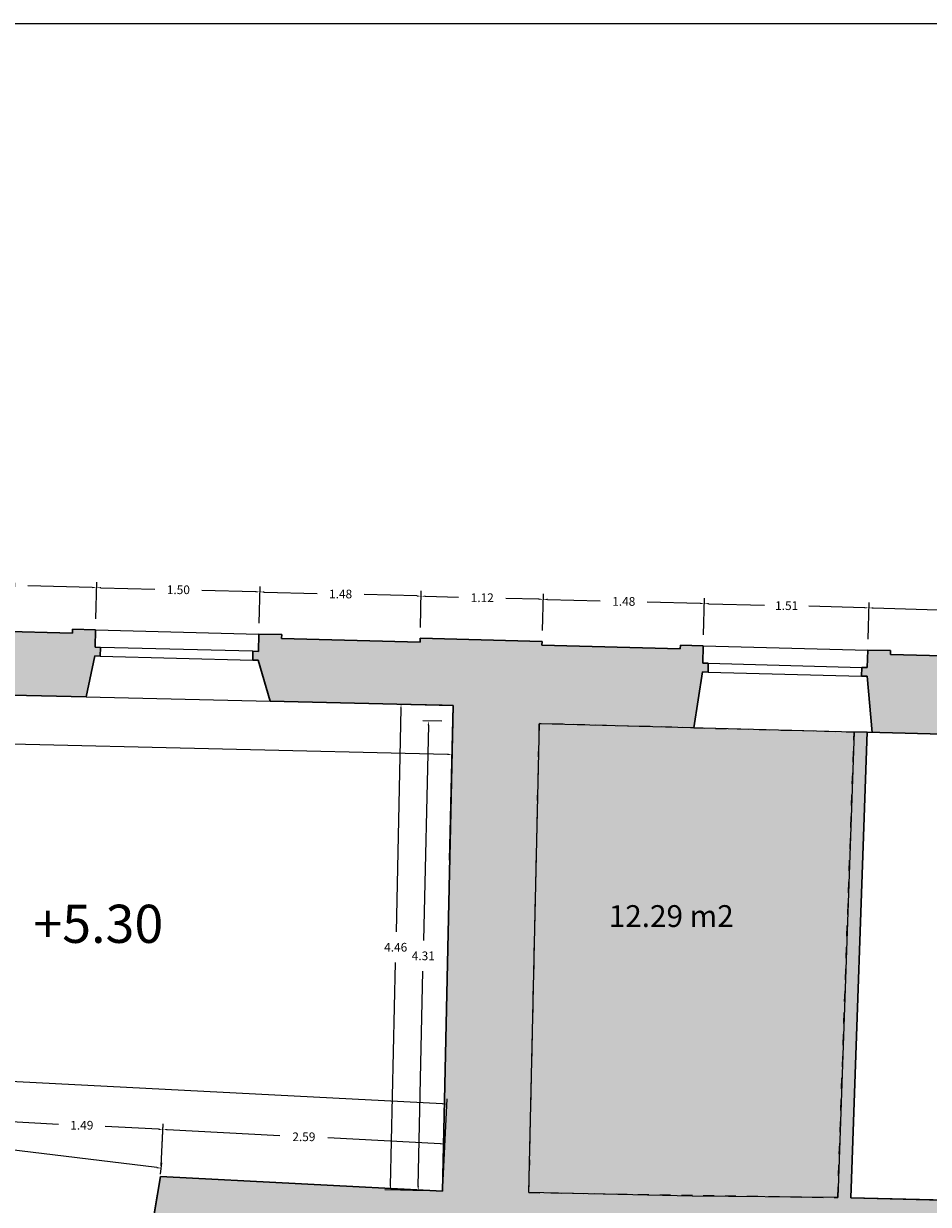
# Model space of a CAD drawing. Units: metres. Extents: x 1604 to 1737, y 477 to 575.
# Drawn here: x 1633 to 1641, y 558 to 568 of the extents above; entities that cross this region are included whole.
import ezdxf

# ---------------------------------------------------------------- set-up
doc = ezdxf.new("R2010")
doc.units = ezdxf.units.M
doc.header["$LTSCALE"] = 0.1
doc.linetypes.add('RAYITAS', pattern=[0.375, 0.25, -0.125])
for name, color, linetype in [('0-NIVELES', 74, 'Continuous'), ('1-TRAMAS', 8, 'Continuous'), ('1-TRAZOS', 3, 'RAYITAS'), ('1-VISTA', 8, 'Continuous'), ('1_COTAS', 6, 'Continuous'), ('1_SUPERFICIES', 4, 'Continuous'), ('1_TEXTOS_SUPERFICIES', 4, 'Continuous'), ('_caratula_A1', 11, 'Continuous'), ('URB-ACOTADO', 7, 'Continuous')]:
    doc.layers.add(name, color=color, linetype=linetype)
doc.layers.add('1-MUROS', color=7, linetype='Continuous', lineweight=30)
doc.styles.add('Arial', font='arial.ttf')
doc.styles.add('comic', font='comic.ttf')
doc.styles.add('ROMANS', font='romans.shx')
doc.dimstyles.new('COTAS-URB-DET', dxfattribs={"dimtxt": 0.08, "dimasz": 0.04, "dimexe": 0.05, "dimexo": 0.1, "dimgap": 0.1, "dimtad": 0, "dimtih": 1, "dimtoh": 1, "dimzin": 0, "dimdsep": 46, "dimtxsty": 'ROMANS', "dimcen": 0.1, "dimclrd": 256, "dimclre": 256, "dimclrt": 256, "dimazin": 0, "dimtfac": 1, "dimtix": 1, "dimtofl": 0, "dimtmove": 1, "dimatfit": 2, "dimldrblk": 'DOT', "dimfxl": 0, "dimtolj": 1, "dimtzin": 0, "dimarcsym": 0})

# ---------------------------------------------------------------- blocks, each defined once
blk = doc.blocks.new('*D255')
at = {"layer": '1_COTAS', "lineweight": -2, "transparency": 16777216}
for p, q in [((1626.95, 558.27), (1626.989, 559.02)), ((1627.026, 558.968), (1631.725, 558.724)), ((1636.932, 558.454), (1632.233, 558.698)), ((1636.936, 557.751), (1636.975, 558.501))]:
    blk.add_line(p, q, dxfattribs=at)
at = {"layer": '1_COTAS', "transparency": 16777216}
for points in [[(1627.027, 558.975), (1627.026, 558.961), (1626.986, 558.97)], [(1636.932, 558.46), (1636.932, 558.447), (1636.972, 558.451)]]:
    blk.add_solid(points, dxfattribs=at)
at = {"layer": 'Defpoints', "color": 0, "transparency": 16777216}
for p in [(1636.972, 558.451), (1626.945, 558.17), (1636.93, 557.651)]:
    blk.add_point(p, dxfattribs=at)
at = {"layer": '1_COTAS', "transparency": 16777216, "insert": (1631.979, 558.711), "char_height": 0.08, "attachment_point": 5, "style": 'ROMANS'}
blk.add_mtext('\\A1;10.00', dxfattribs=at)
blk = doc.blocks.new('_Dot')
at = {"layer": 'URB-ACOTADO', "color": 0, "lineweight": -2}
blk.add_line((-0.5, 0), (-1, 0), dxfattribs=at)
at = {"layer": 'URB-ACOTADO', "color": 0, "const_width": 0.5}
blk.add_lwpolyline([(-0.25, 0, 1), (0.25, 0, 1)], format="xyb", close=True, dxfattribs=at)
blk = doc.blocks.new('*D259')
at = {"layer": '1_COTAS', "lineweight": -2, "transparency": 16777216}
for p, q in [((1632.86, 557.963), (1632.88, 558.345)), ((1632.917, 558.293), (1633.407, 558.268)), ((1634.348, 557.886), (1634.368, 558.268)), ((1634.326, 558.22), (1633.836, 558.245))]:
    blk.add_line(p, q, dxfattribs=at)
at = {"layer": '1_COTAS', "transparency": 16777216}
for points in [[(1632.918, 558.3), (1632.917, 558.286), (1632.878, 558.295)], [(1634.326, 558.227), (1634.325, 558.213), (1634.365, 558.218)]]:
    blk.add_solid(points, dxfattribs=at)
at = {"layer": 'Defpoints', "color": 0, "transparency": 16777216}
for p in [(1634.365, 558.218), (1632.855, 557.863), (1634.343, 557.786)]:
    blk.add_point(p, dxfattribs=at)
at = {"layer": '1_COTAS', "transparency": 16777216, "insert": (1633.621, 558.257), "char_height": 0.08, "attachment_point": 5, "style": 'ROMANS'}
blk.add_mtext('\\A1;1.49', dxfattribs=at)
blk = doc.blocks.new('*D260')
at = {"layer": '1_COTAS', "lineweight": -2, "transparency": 16777216}
for p, q in [((1634.348, 557.886), (1634.368, 558.269)), ((1634.405, 558.217), (1635.439, 558.163)), ((1636.913, 558.086), (1635.879, 558.14)), ((1636.936, 557.751), (1636.955, 558.134))]:
    blk.add_line(p, q, dxfattribs=at)
at = {"layer": '1_COTAS', "transparency": 16777216}
for points in [[(1634.406, 558.223), (1634.405, 558.21), (1634.366, 558.219)], [(1636.913, 558.093), (1636.913, 558.08), (1636.953, 558.084)]]:
    blk.add_solid(points, dxfattribs=at)
at = {"layer": 'Defpoints', "color": 0, "transparency": 16777216}
for p in [(1636.953, 558.084), (1634.343, 557.786), (1636.93, 557.651)]:
    blk.add_point(p, dxfattribs=at)
at = {"layer": '1_COTAS', "transparency": 16777216, "insert": (1635.659, 558.151), "char_height": 0.08, "attachment_point": 5, "style": 'ROMANS'}
blk.add_mtext('\\A1;2.59', dxfattribs=at)
blk = doc.blocks.new('*D1157')
at = {"layer": '1_COTAS', "lineweight": -2, "transparency": 16777216}
for p, q in [((1636.925, 561.966), (1636.752, 561.969)), ((1636.802, 561.928), (1636.758, 559.952)), ((1636.708, 557.696), (1636.752, 559.672)), ((1636.83, 557.654), (1636.658, 557.657))]:
    blk.add_line(p, q, dxfattribs=at)
at = {"layer": '1_COTAS', "transparency": 16777216}
for points in [[(1636.795, 561.928), (1636.808, 561.928), (1636.802, 561.968)], [(1636.702, 557.696), (1636.715, 557.696), (1636.708, 557.656)]]:
    blk.add_solid(points, dxfattribs=at)
at = {"layer": 'Defpoints', "color": 0, "transparency": 16777216}
for p in [(1636.802, 561.968), (1637.025, 561.963), (1636.93, 557.651)]:
    blk.add_point(p, dxfattribs=at)
at = {"layer": '1_COTAS', "transparency": 16777216, "insert": (1636.755, 559.812), "char_height": 0.08, "attachment_point": 5, "style": 'ROMANS'}
blk.add_mtext('\\A1;4.31', dxfattribs=at)
blk = doc.blocks.new('*D321')
at = {"layer": '1_COTAS', "lineweight": -2, "transparency": 16777216}
for p, q in [((1632.06, 562.949), (1632.069, 563.286)), ((1633.749, 562.905), (1633.758, 563.242)), ((1632.107, 563.235), (1632.698, 563.219)), ((1633.717, 563.193), (1633.126, 563.208))]:
    blk.add_line(p, q, dxfattribs=at)
at = {"layer": '1_COTAS', "transparency": 16777216}
for points in [[(1632.108, 563.241), (1632.107, 563.228), (1632.067, 563.236)], [(1633.717, 563.199), (1633.717, 563.186), (1633.757, 563.192)]]:
    blk.add_solid(points, dxfattribs=at)
at = {"layer": 'Defpoints', "color": 0, "transparency": 16777216}
for p in [(1633.757, 563.192), (1632.057, 562.849), (1633.747, 562.805)]:
    blk.add_point(p, dxfattribs=at)
at = {"layer": '1_COTAS', "transparency": 16777216, "insert": (1632.912, 563.214), "char_height": 0.08, "attachment_point": 5, "style": 'ROMANS'}
blk.add_mtext('\\A1;1.69', dxfattribs=at)
blk = doc.blocks.new('*D322')
at = {"layer": '1_COTAS', "lineweight": -2, "transparency": 16777216}
for p, q in [((1633.749, 562.905), (1633.758, 563.242)), ((1633.797, 563.191), (1634.29, 563.178)), ((1635.216, 563.153), (1634.723, 563.166)), ((1635.249, 562.865), (1635.258, 563.202))]:
    blk.add_line(p, q, dxfattribs=at)
at = {"layer": '1_COTAS', "transparency": 16777216}
for points in [[(1633.797, 563.197), (1633.797, 563.184), (1633.757, 563.192)], [(1635.217, 563.16), (1635.216, 563.147), (1635.256, 563.152)]]:
    blk.add_solid(points, dxfattribs=at)
at = {"layer": 'Defpoints', "color": 0, "transparency": 16777216}
for p in [(1635.256, 563.152), (1633.747, 562.805), (1635.246, 562.765)]:
    blk.add_point(p, dxfattribs=at)
at = {"layer": '1_COTAS', "transparency": 16777216, "insert": (1634.507, 563.172), "char_height": 0.08, "attachment_point": 5, "style": 'ROMANS'}
blk.add_mtext('\\A1;1.50', dxfattribs=at)
blk = doc.blocks.new('*D323')
at = {"layer": '1_COTAS', "lineweight": -2, "transparency": 16777216}
for p, q in [((1635.249, 562.865), (1635.258, 563.202)), ((1635.296, 563.151), (1635.78, 563.139)), ((1636.696, 563.115), (1636.212, 563.127)), ((1636.728, 562.827), (1636.737, 563.163))]:
    blk.add_line(p, q, dxfattribs=at)
at = {"layer": '1_COTAS', "transparency": 16777216}
for points in [[(1635.296, 563.158), (1635.296, 563.145), (1635.256, 563.152)], [(1636.696, 563.121), (1636.696, 563.108), (1636.736, 563.113)]]:
    blk.add_solid(points, dxfattribs=at)
at = {"layer": 'Defpoints', "color": 0, "transparency": 16777216}
for p in [(1636.736, 563.113), (1635.246, 562.765), (1636.726, 562.727)]:
    blk.add_point(p, dxfattribs=at)
at = {"layer": '1_COTAS', "transparency": 16777216, "insert": (1635.996, 563.133), "char_height": 0.08, "attachment_point": 5, "style": 'ROMANS'}
blk.add_mtext('\\A1;1.48', dxfattribs=at)
blk = doc.blocks.new('*D324')
at = {"layer": '1_COTAS', "lineweight": -2, "transparency": 16777216}
for p, q in [((1636.728, 562.827), (1636.737, 563.163)), ((1637.848, 562.797), (1637.857, 563.134)), ((1636.776, 563.112), (1637.079, 563.104)), ((1637.815, 563.085), (1637.512, 563.093))]:
    blk.add_line(p, q, dxfattribs=at)
at = {"layer": '1_COTAS', "transparency": 16777216}
for points in [[(1636.776, 563.119), (1636.776, 563.106), (1636.736, 563.113)], [(1637.816, 563.092), (1637.815, 563.079), (1637.855, 563.084)]]:
    blk.add_solid(points, dxfattribs=at)
at = {"layer": 'Defpoints', "color": 0, "transparency": 16777216}
for p in [(1637.855, 563.084), (1636.726, 562.727), (1637.845, 562.697)]:
    blk.add_point(p, dxfattribs=at)
at = {"layer": '1_COTAS', "transparency": 16777216, "insert": (1637.296, 563.099), "char_height": 0.08, "attachment_point": 5, "style": 'ROMANS'}
blk.add_mtext('\\A1;1.12', dxfattribs=at)
blk = doc.blocks.new('*D337')
at = {"layer": '1_COTAS', "lineweight": -2, "transparency": 16777216}
for p, q in [((1637.848, 562.797), (1637.857, 563.134)), ((1637.895, 563.083), (1638.379, 563.07)), ((1639.295, 563.046), (1638.811, 563.059)), ((1639.327, 562.758), (1639.336, 563.095))]:
    blk.add_line(p, q, dxfattribs=at)
at = {"layer": '1_COTAS', "transparency": 16777216}
for points in [[(1637.896, 563.09), (1637.895, 563.076), (1637.855, 563.084)], [(1639.295, 563.053), (1639.295, 563.04), (1639.335, 563.045)]]:
    blk.add_solid(points, dxfattribs=at)
at = {"layer": 'Defpoints', "color": 0, "transparency": 16777216}
for p in [(1639.335, 563.045), (1637.845, 562.697), (1639.325, 562.658)]:
    blk.add_point(p, dxfattribs=at)
at = {"layer": '1_COTAS', "transparency": 16777216, "insert": (1638.595, 563.065), "char_height": 0.08, "attachment_point": 5, "style": 'ROMANS'}
blk.add_mtext('\\A1;1.48', dxfattribs=at)
blk = doc.blocks.new('*D338')
at = {"layer": '1_COTAS', "lineweight": -2, "transparency": 16777216}
for p, q in [((1639.327, 562.758), (1639.336, 563.095)), ((1639.375, 563.044), (1639.885, 563.031)), ((1640.804, 563.007), (1640.294, 563.02)), ((1640.837, 562.719), (1640.846, 563.056))]:
    blk.add_line(p, q, dxfattribs=at)
at = {"layer": '1_COTAS', "transparency": 16777216}
for points in [[(1639.375, 563.051), (1639.375, 563.038), (1639.335, 563.045)], [(1640.805, 563.013), (1640.804, 563), (1640.844, 563.006)]]:
    blk.add_solid(points, dxfattribs=at)
at = {"layer": 'Defpoints', "color": 0, "transparency": 16777216}
for p in [(1640.844, 563.006), (1639.325, 562.658), (1640.834, 562.619)]:
    blk.add_point(p, dxfattribs=at)
at = {"layer": '1_COTAS', "transparency": 16777216, "insert": (1640.09, 563.026), "char_height": 0.08, "attachment_point": 5, "style": 'ROMANS'}
blk.add_mtext('\\A1;1.51', dxfattribs=at)
blk = doc.blocks.new('*D339')
at = {"layer": '1_COTAS', "lineweight": -2, "transparency": 16777216}
for p, q in [((1640.837, 562.719), (1640.846, 563.056)), ((1640.884, 563.005), (1641.478, 562.989)), ((1642.504, 562.962), (1641.91, 562.978)), ((1642.536, 562.674), (1642.545, 563.011))]:
    blk.add_line(p, q, dxfattribs=at)
at = {"layer": '1_COTAS', "transparency": 16777216}
for points in [[(1640.885, 563.011), (1640.884, 562.998), (1640.844, 563.006)], [(1642.504, 562.969), (1642.504, 562.956), (1642.544, 562.961)]]:
    blk.add_solid(points, dxfattribs=at)
at = {"layer": 'Defpoints', "color": 0, "transparency": 16777216}
for p in [(1642.544, 562.961), (1640.834, 562.619), (1642.534, 562.574)]:
    blk.add_point(p, dxfattribs=at)
at = {"layer": '1_COTAS', "transparency": 16777216, "insert": (1641.694, 562.984), "char_height": 0.08, "attachment_point": 5, "style": 'ROMANS'}
blk.add_mtext('\\A1;1.70', dxfattribs=at)
blk = doc.blocks.new('*D1498')
at = {"layer": '1_COTAS', "lineweight": -2, "transparency": 16777216}
for p, q in [((1627.331, 562.234), (1627.322, 561.834)), ((1637.026, 562.01), (1637.017, 561.61)), ((1627.363, 561.883), (1631.949, 561.777)), ((1636.978, 561.661), (1632.392, 561.767))]:
    blk.add_line(p, q, dxfattribs=at)
at = {"layer": '1_COTAS', "transparency": 16777216}
for points in [[(1627.363, 561.889), (1627.363, 561.876), (1627.323, 561.884)], [(1636.978, 561.668), (1636.978, 561.654), (1637.018, 561.66)]]:
    blk.add_solid(points, dxfattribs=at)
at = {"layer": 'Defpoints', "color": 0, "transparency": 16777216}
for p in [(1627.333, 562.334), (1637.029, 562.11), (1637.018, 561.66)]:
    blk.add_point(p, dxfattribs=at)
at = {"layer": '1_COTAS', "transparency": 16777216, "insert": (1632.17, 561.772), "char_height": 0.08, "attachment_point": 5, "style": 'ROMANS'}
blk.add_mtext('\\A1;9.70', dxfattribs=at)
blk = doc.blocks.new('*D356')
at = {"layer": '1_COTAS', "lineweight": -2, "transparency": 16777216}
for p, q in [((1636.929, 562.113), (1636.501, 562.122)), ((1636.55, 562.081), (1636.505, 560.031)), ((1636.454, 557.702), (1636.499, 559.751)), ((1636.83, 557.654), (1636.403, 557.663))]:
    blk.add_line(p, q, dxfattribs=at)
at = {"layer": '1_COTAS', "transparency": 16777216}
for points in [[(1636.543, 562.081), (1636.557, 562.081), (1636.551, 562.121)], [(1636.447, 557.702), (1636.46, 557.702), (1636.453, 557.662)]]:
    blk.add_solid(points, dxfattribs=at)
at = {"layer": 'Defpoints', "color": 0, "transparency": 16777216}
for p in [(1637.029, 562.11), (1636.453, 557.662), (1636.93, 557.651)]:
    blk.add_point(p, dxfattribs=at)
at = {"layer": '1_COTAS', "transparency": 16777216, "insert": (1636.502, 559.891), "char_height": 0.08, "attachment_point": 5, "style": 'ROMANS'}
blk.add_mtext('\\A1;4.46', dxfattribs=at)
blk = doc.blocks.new('*D1499')
at = {"layer": '1_COTAS', "lineweight": -2, "transparency": 16777216}
for p, q in [((1626.945, 558.713), (1626.958, 558.818)), ((1626.992, 558.763), (1630.429, 558.343)), ((1634.309, 557.868), (1630.872, 558.288)), ((1634.342, 557.807), (1634.355, 557.912))]:
    blk.add_line(p, q, dxfattribs=at)
at = {"layer": '1_COTAS', "transparency": 16777216}
for points in [[(1626.992, 558.77), (1626.991, 558.757), (1626.952, 558.768)], [(1634.31, 557.874), (1634.308, 557.861), (1634.349, 557.863)]]:
    blk.add_solid(points, dxfattribs=at)
at = {"layer": 'Defpoints', "color": 0, "transparency": 16777216}
for p in [(1626.952, 558.768), (1626.933, 558.613), (1634.33, 557.708)]:
    blk.add_point(p, dxfattribs=at)
at = {"layer": '1_COTAS', "transparency": 16777216, "insert": (1630.65, 558.315), "char_height": 0.08, "attachment_point": 5, "style": 'ROMANS'}
blk.add_mtext('\\A1;7.45', dxfattribs=at)

msp = doc.modelspace()

# ---------------------------------------------------------------- hatches: boundary and pattern name
at = {"layer": '1-TRAMAS'}
for color, points in [(256, [(1633.74, 562.565), (1633.79, 562.563), (1633.793, 562.643), (1633.743, 562.645), (1633.747, 562.805), (1633.537, 562.81), (1633.536, 562.775), (1632.266, 562.808), (1632.267, 562.843), (1632.057, 562.849), (1632.053, 562.689), (1632.003, 562.69), (1632.001, 562.61), (1632.051, 562.609), (1632.172, 562.222), (1633.661, 562.188)]), (256, [(1642.698, 557.541), (1640.679, 557.591), (1640.83, 561.869), (1640.709, 561.867), (1640.559, 557.593), (1637.725, 557.639), (1637.82, 561.943), (1639.237, 561.905), (1639.319, 562.419), (1639.368, 562.417), (1639.371, 562.497), (1639.321, 562.498), (1639.325, 562.658), (1639.115, 562.664), (1639.114, 562.629), (1637.844, 562.662), (1637.845, 562.697), (1636.726, 562.727), (1636.725, 562.692), (1635.455, 562.725), (1635.456, 562.76), (1635.246, 562.765), (1635.242, 562.605), (1635.192, 562.607), (1635.19, 562.527), (1635.24, 562.525), (1635.351, 562.149), (1637.029, 562.11), (1636.93, 557.651), (1634.343, 557.786), (1634.248, 557.226), (1634.244, 557.14), (1637.592, 556.966), (1641.111, 556.783), (1641.041, 555.425), (1638.319, 555.567), (1638.319, 555.566), (1634.395, 555.768), (1634.316, 554.133), (1634.395, 554.13), (1634.978, 554.172), (1635.02, 555.041), (1639.115, 554.828), (1638.989, 551.931), (1639.577, 551.87), (1639.657, 551.867), (1639.703, 552.936), (1639.823, 552.93), (1639.828, 553.05), (1639.708, 553.056), (1639.794, 555.034), (1641.363, 554.966), (1641.326, 554.024), (1642.103, 553.991), (1642.145, 554.99), (1642.735, 554.972), (1642.728, 555.372), (1641.498, 555.411), (1641.569, 556.769), (1642.758, 556.74), (1642.76, 556.82)]), (256, [(1642.527, 562.334), (1642.577, 562.333), (1642.579, 562.413), (1642.53, 562.414), (1642.534, 562.574), (1642.324, 562.58), (1642.323, 562.545), (1641.043, 562.578), (1641.044, 562.613), (1640.834, 562.619), (1640.83, 562.459), (1640.78, 562.46), (1640.778, 562.38), (1640.828, 562.379), (1640.876, 561.863), (1642.453, 561.821)]), (9, [(1640.709, 561.867), (1639.237, 561.905), (1637.82, 561.943), (1637.725, 557.639), (1640.559, 557.593)])]:
    msp.add_hatch(color=color, dxfattribs=at).paths.add_polyline_path(points)

# ---------------------------------------------------------------- linework, layer by layer
at = {"layer": '1-MUROS'}
for p, q in [((1633.536, 562.775), (1632.266, 562.808)), ((1633.537, 562.81), (1633.536, 562.775)), ((1633.537, 562.81), (1633.536, 562.775)), ((1633.537, 562.81), (1633.747, 562.805)), ((1633.537, 562.81), (1633.747, 562.805)), ((1633.747, 562.805), (1633.743, 562.645)), ((1635.246, 562.765), (1635.242, 562.605)), ((1635.246, 562.765), (1635.456, 562.76)), ((1635.456, 562.76), (1635.455, 562.725)), ((1636.725, 562.692), (1635.455, 562.725)), ((1636.726, 562.727), (1636.725, 562.692)), ((1636.726, 562.727), (1636.725, 562.692)), ((1636.726, 562.727), (1637.845, 562.697)), ((1637.845, 562.697), (1637.844, 562.662)), ((1637.845, 562.697), (1637.844, 562.662)), ((1633.743, 562.645), (1633.793, 562.643)), ((1633.793, 562.643), (1633.79, 562.563)), ((1635.192, 562.607), (1635.19, 562.527)), ((1635.192, 562.607), (1635.242, 562.605)), ((1639.114, 562.629), (1637.844, 562.662)), ((1639.115, 562.664), (1639.114, 562.629)), ((1639.115, 562.664), (1639.325, 562.658)), ((1639.325, 562.658), (1639.321, 562.498)), ((1640.834, 562.619), (1640.83, 562.459)), ((1640.834, 562.619), (1641.044, 562.613)), ((1641.044, 562.613), (1641.043, 562.578)), ((1633.74, 562.565), (1633.661, 562.188)), ((1633.74, 562.565), (1633.79, 562.563)), ((1635.19, 562.527), (1635.24, 562.525)), ((1635.24, 562.525), (1635.351, 562.149)), ((1639.321, 562.498), (1639.371, 562.497)), ((1639.371, 562.497), (1639.368, 562.417)), ((1642.323, 562.545), (1641.043, 562.578)), ((1639.237, 561.905), (1639.319, 562.419)), ((1639.319, 562.419), (1639.368, 562.417)), ((1640.78, 562.46), (1640.778, 562.38)), ((1640.778, 562.38), (1640.828, 562.379)), ((1640.78, 562.46), (1640.83, 562.459)), ((1640.876, 561.863), (1640.828, 562.379)), ((1632.172, 562.222), (1633.661, 562.188)), ((1635.351, 562.149), (1637.029, 562.11)), ((1636.93, 557.651), (1637.029, 562.11)), ((1640.679, 557.591), (1640.83, 561.869)), ((1647.724, 561.683), (1640.829, 561.864)), ((1634.247, 557.22), (1634.343, 557.786)), ((1636.93, 557.651), (1634.343, 557.786)), ((1640.679, 557.591), (1642.698, 557.541))]:
    msp.add_line(p, q, dxfattribs=at)
at = {"layer": '1-TRAMAS'}
msp.add_line((1640.709, 561.867), (1640.83, 561.869), dxfattribs=at)
at = {"layer": '1-TRAZOS'}
for p, q in [((1637.725, 557.639), (1637.82, 561.943)), ((1639.237, 561.905), (1637.82, 561.943)), ((1639.237, 561.905), (1640.709, 561.867)), ((1640.559, 557.593), (1640.709, 561.867)), ((1637.725, 557.639), (1640.559, 557.593))]:
    msp.add_line(p, q, dxfattribs=at)
at = {"layer": '1-VISTA'}
for p, q in [((1633.747, 562.805), (1635.246, 562.765)), ((1635.192, 562.607), (1633.793, 562.643)), ((1639.325, 562.658), (1640.834, 562.619)), ((1633.79, 562.563), (1635.19, 562.527)), ((1639.371, 562.497), (1640.78, 562.46)), ((1639.368, 562.417), (1640.778, 562.38)), ((1633.661, 562.188), (1635.351, 562.149))]:
    msp.add_line(p, q, dxfattribs=at)
at = {"layer": '1_COTAS'}
msp.add_line((1636.996, 560.69), (1637.029, 562.11), dxfattribs=at)
at = {"layer": '1_SUPERFICIES'}
for points in [[(1627.333, 562.334), (1630.442, 562.262), (1632.172, 562.222), (1633.661, 562.188), (1635.351, 562.149), (1637.029, 562.11), (1637.029, 562.11), (1636.93, 557.651), (1634.343, 557.786), (1634.248, 557.22), (1632.98, 557.286), (1632.855, 557.863), (1630.588, 557.981), (1630.509, 557.509), (1629.11, 557.582), (1629.08, 558.059), (1626.945, 558.17)], [(1640.829, 561.864), (1647.724, 561.688), (1647.587, 557.42), (1647.487, 557.42), (1645.847, 557.463), (1644.238, 557.506), (1644.14, 556.785), (1642.76, 556.82), (1642.698, 557.541), (1640.679, 557.591)]]:
    msp.add_lwpolyline(points, close=True, dxfattribs=at)
msp.add_lwpolyline([(1637.82, 561.943), (1640.709, 561.867), (1640.559, 557.593), (1639.222, 557.605), (1639.222, 557.605), (1637.725, 557.639), (1637.725, 557.639), (1637.725, 557.639), (1637.82, 561.943)], dxfattribs=at)
at = {"layer": '_caratula_A1'}
msp.add_lwpolyline([(1610.916, 484.368), (1610.916, 568.368), (1729.716, 568.368), (1729.716, 484.368)], close=True, dxfattribs=at)

# ---------------------------------------------------------------- texts
at = {"layer": '0-NIVELES', "style": 'Arial'}
msp.add_text('+5.30', height=0.35, dxfattribs=at).set_placement((1633.176, 559.931))
at = {"layer": '1_TEXTOS_SUPERFICIES', "insert": (1638.457, 560.277), "char_height": 0.2, "width": 3.98331, "attachment_point": 1, "style": 'comic'}
msp.add_mtext('12.29 m2', dxfattribs=at)

# ---------------------------------------------------------------- dimensions: what is measured, and where the dimension line sits
at = {"layer": '1_COTAS'}
for p1, p2, distance, picture, middle in [((1632.057, 562.849), (1633.747, 562.805), 0.387, '*D321', (1632.912, 563.214)), ((1633.747, 562.805), (1635.246, 562.765), 0.387, '*D322', (1634.507, 563.172)), ((1635.246, 562.765), (1636.726, 562.727), 0.387, '*D323', (1635.996, 563.133)), ((1636.726, 562.727), (1637.845, 562.697), 0.387, '*D324', (1637.296, 563.099)), ((1637.845, 562.697), (1639.325, 562.658), 0.387, '*D337', (1638.595, 563.065)), ((1639.325, 562.658), (1640.834, 562.619), 0.387, '*D338', (1640.09, 563.026)), ((1640.834, 562.619), (1642.534, 562.574), 0.387, '*D339', (1641.694, 562.984)), ((1627.333, 562.334), (1637.029, 562.11), -0.45, '*D1498', (1632.17, 561.772)), ((1637.029, 562.11), (1636.93, 557.651), -0.478, '*D356', (1636.502, 559.891)), ((1636.93, 557.651), (1637.025, 561.963), 0.223, '*D1157', (1636.755, 559.812)), ((1626.945, 558.17), (1636.93, 557.651), 0.801, '*D255', (1631.979, 558.711)), ((1634.33, 557.708), (1626.933, 558.613), -0.156, '*D1499', (1630.65, 558.315)), ((1632.855, 557.863), (1634.343, 557.786), 0.433, '*D259', (1633.621, 558.257)), ((1634.343, 557.786), (1636.93, 557.651), 0.433, '*D260', (1635.659, 558.151))]:
    dim = msp.add_aligned_dim(p1=p1, p2=p2, distance=distance, dimstyle='COTAS-URB-DET', dxfattribs=at)
    dim.commit()
    dim.dimension.update_dxf_attribs({"geometry": picture, "text_midpoint": middle})

doc.saveas('drawing.dxf')
